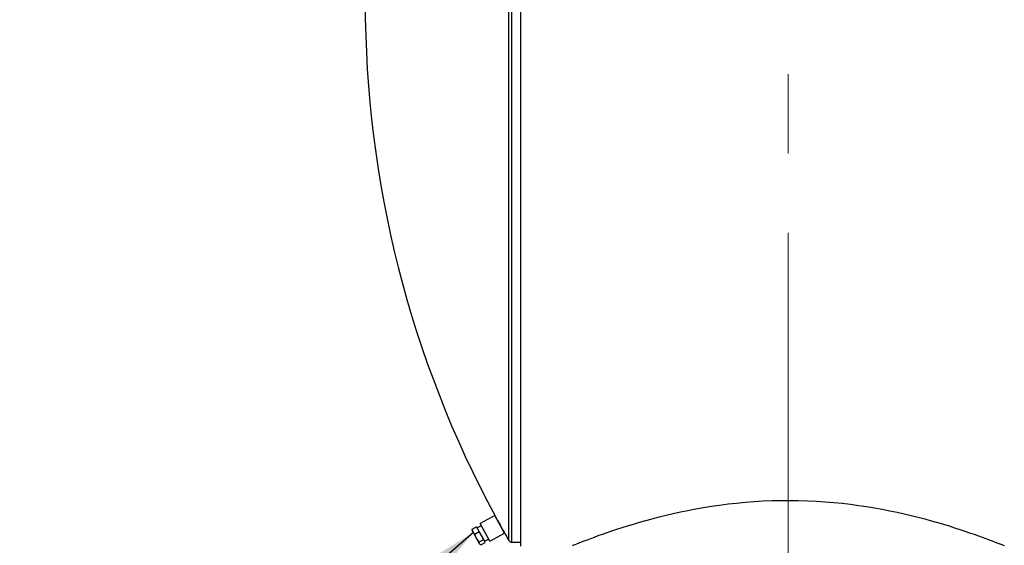
# Model space of a CAD drawing. Units: inches. Extents: x 22 to 462, y 22 to 347.
# Drawn here: x 225 to 280, y 143 to 172 of the extents above; entities that cross this region are included whole.
import ezdxf

# ---------------------------------------------------------------- set-up
doc = ezdxf.new("R2010")
doc.units = ezdxf.units.IN
doc.header["$LTSCALE"] = 44
doc.header["$MEASUREMENT"] = 0
doc.linetypes.add('CENTERX2', pattern=[0.8, 0.5, -0.1, 0.1, -0.1])
doc.layers.add('FORMAT', color=7, linetype='Continuous')
doc.dimstyles.new('SLDDIMSTYLE2', dxfattribs={"dimtxt": 0.18, "dimasz": 2.42, "dimexe": 0, "dimexo": 0.0625, "dimgap": 0, "dimtad": 0, "dimtih": 1, "dimtoh": 1, "dimdec": 0, "dimrnd": 1e-09, "dimzin": 0, "dimdsep": 46, "dimtxsty": 'Standard', "dimsah": 1, "dimcen": 0.09, "dimadec": 0, "dimazin": 0, "dimtfac": 2.42, "dimtdec": 0, "dimtofl": 0, "dimtmove": 0, "dimatfit": 3, "dimfxl": 0, "dimfrac": 2, "dimtolj": 1, "dimtzin": 0, "dimarcsym": 0})

msp = doc.modelspace()

# ---------------------------------------------------------------- linework, layer by layer
at = {"color": 7, "linetype": 'Continuous', "lineweight": 25}
for p, q in [((252.6868, 142.5438), (252.6868, 202.9628)), ((252.0243, 142.8473), (252.0243, 202.6592)), ((252.1868, 142.7533), (252.1868, 202.7533)), ((251.2419, 144.2457), (250.4212, 143.7926)), ((251.7857, 143.2608), (251.2419, 144.2457)), ((249.9804, 143.4782), (250.2324, 143.6174)), ((249.9804, 143.4782), (249.9846, 143.4483)), ((249.9834, 143.4481), (249.9892, 143.4113)), ((250.0338, 143.3304), (249.9892, 143.4113)), ((250.2298, 142.9755), (250.0338, 143.3304)), ((250.1304, 143.2064), (250.3824, 143.3456)), ((250.3824, 143.3456), (250.2324, 143.6174)), ((250.4901, 143.6678), (250.2712, 143.547)), ((250.6243, 142.9075), (250.3824, 143.3456)), ((250.965, 142.8077), (250.4212, 143.7926)), ((250.3966, 142.6734), (250.2298, 142.9755)), ((250.3723, 142.7684), (250.6243, 142.9075)), ((250.7161, 142.7413), (250.6243, 142.9075)), ((250.6772, 142.8116), (250.8961, 142.9325)), ((250.965, 142.8077), (251.7857, 143.2608)), ((250.4121, 142.6453), (250.3966, 142.6734)), ((250.4121, 142.6453), (250.4402, 142.6208)), ((250.4641, 142.6021), (250.7161, 142.7413)), ((252.1868, 142.7533), (252.6868, 142.7533))]:
    msp.add_line(p, q, dxfattribs=at)
at = {"color": 7, "linetype": 'Continuous', "lineweight": 25, "flags": 128}
for points in [[(255.5589, 142.5765), (255.6229, 142.6021), (255.7053, 142.6348), (255.8062, 142.6747), (255.9255, 142.7214), (256.0612, 142.7741), (256.2145, 142.833), (256.3844, 142.8975), (256.5712, 142.9674), (256.7739, 143.0421), (256.9928, 143.1215), (257.2284, 143.2052), (257.4796, 143.2927), (257.7437, 143.3827), (258.0224, 143.4753), (258.3149, 143.5699), (258.6209, 143.666), (258.942, 143.7637), (259.2759, 143.8619), (259.6286, 143.9617), (259.9937, 144.0607), (260.3732, 144.1591), (260.7644, 144.2555), (261.155, 144.3466), (261.5556, 144.4347), (261.9683, 144.5198), (262.3903, 144.6008), (262.8294, 144.6785), (263.2769, 144.7507), (263.7352, 144.8174), (264.2006, 144.8775), (264.6764, 144.931), (265.1586, 144.9769), (265.6484, 145.0149), (266.1431, 145.0445), (266.6357, 145.0652), (267.1312, 145.077), (267.6265, 145.0799), (268.1227, 145.0739), (268.6166, 145.059), (269.1094, 145.0352), (269.598, 145.003), (270.0836, 144.9624), (270.5447, 144.916), (271.0013, 144.8625), (271.4541, 144.8022), (271.9008, 144.7355), (272.3361, 144.6639), (272.764, 144.587), (273.1826, 144.5056), (273.5925, 144.4201), (273.9921, 144.3313), (274.3821, 144.2394), (274.7631, 144.1448), (275.1333, 144.0482), (275.4892, 143.9511), (275.8336, 143.8533), (276.1651, 143.7556), (276.4842, 143.6582), (276.7896, 143.562), (277.0819, 143.4673), (277.3597, 143.3748), (277.6235, 143.2848), (277.8735, 143.1975), (278.1085, 143.1138), (278.3261, 143.0348), (278.528, 142.9602), (278.7133, 142.8908), (278.8822, 142.8266), (279.0434, 142.7646), (279.1851, 142.7095), (279.3073, 142.6615), (279.4088, 142.6213), (279.4908, 142.5886), (279.5506, 142.5646)], [(250.0338, 143.3304), (250.002, 143.4015), (249.9804, 143.4782)], [(250.1304, 143.2064), (250.0774, 143.2651), (250.0338, 143.3304)], [(250.2298, 142.9755), (250.175, 143.0882), (250.1304, 143.2064)], [(250.3723, 142.7684), (250.2965, 142.8683), (250.2298, 142.9755)], [(250.3966, 142.6734), (250.3793, 142.7181), (250.3723, 142.7684)], [(250.4641, 142.6021), (250.4255, 142.6347), (250.3966, 142.6734)]]:
    msp.add_lwpolyline(points, dxfattribs=at)
at = {"color": 7, "linetype": 'Continuous', "lineweight": 25}
for centre, radius, start, end in [((304.04, 172.7533), 60, 180, 208.43246), ((476.2172, 267.8176), 256.6764, 208.794104, 209.014705), ((304.04, 172.7533), 60, 209.376204, 209.896356), ((252.1868, 142.9408), 0.1875, 209.89636, 270)]:
    msp.add_arc(centre, radius, start, end, dxfattribs=at)
at = {"layer": 'FORMAT', "linetype": 'CENTERX2', "lineweight": 18}
msp.add_line((267.54, 137.9367), (267.54, 172.3855), dxfattribs=at)

# ---------------------------------------------------------------- leaders
at = {"layer": 'FORMAT'}
msp.add_leader([(250.0722, 143.312), (235.6724, 130.8405), (224.8457, 130.8405)], dimstyle='SLDDIMSTYLE2', dxfattribs=at)

doc.saveas('drawing.dxf')
